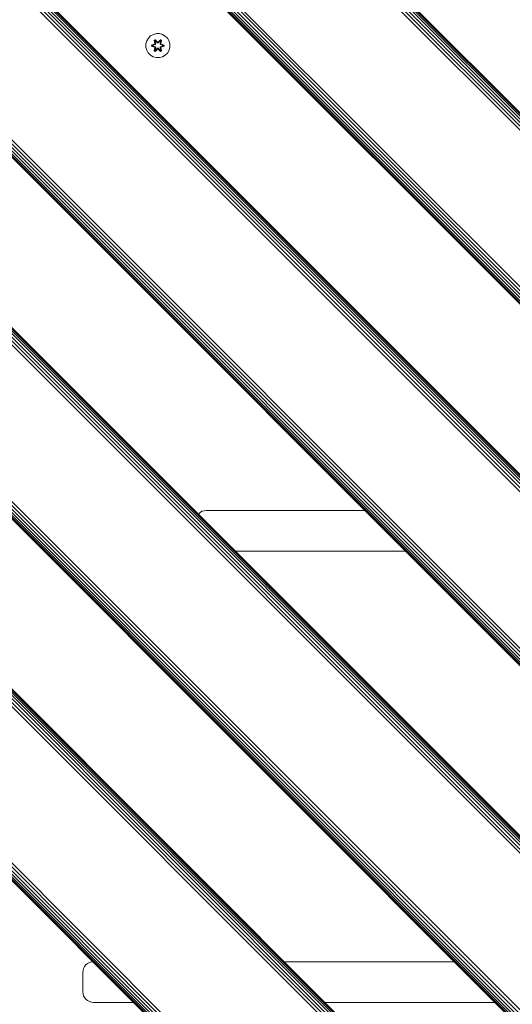
# Model space of a CAD drawing. Units: millimetres. Extents: x 2624 to 578302, y -1972 to 596964.
# Drawn here: x 5273 to 5600, y 4994 to 5649 of the extents above; entities that cross this region are included whole.
import ezdxf

# ---------------------------------------------------------------- set-up
doc = ezdxf.new("R2010")
doc.units = ezdxf.units.MM
doc.layers.add('Контур', color=7, linetype='Continuous', lineweight=15)

msp = doc.modelspace()

# ---------------------------------------------------------------- linework, layer by layer
at = {"layer": 'Контур'}
for p, q in [((6090.487, 5099.5), (5100.537, 6089.45)), ((6091.143, 5100.156), (5101.193, 6090.106)), ((6091.521, 5100.535), (5101.572, 6090.484)), ((5101.69, 6090.603), (6091.639, 5100.653)), ((5101.69, 6090.603), (6091.639, 5100.653)), ((6085.855, 5094.868), (5095.905, 6084.818)), ((6087.171, 5096.184), (5097.221, 6086.134)), ((6088.438, 5097.451), (5098.488, 6087.401)), ((6089.568, 5098.582), (5099.619, 6088.532)), ((6031.201, 5040.215), (5041.252, 6030.165)), ((6032.468, 5041.481), (5042.518, 6031.431)), ((6033.784, 5042.797), (5043.834, 6032.747)), ((6028, 5037.013), (5038.05, 6026.963)), ((6028.118, 5037.131), (5038.168, 6027.081)), ((6028.496, 5037.51), (5038.547, 6027.459)), ((6029.152, 5038.166), (5039.203, 6028.116)), ((6030.071, 5039.084), (5040.121, 6029.034)), ((6088.438, 4857.041), (5098.488, 5846.991)), ((6089.568, 4858.172), (5099.619, 5848.121)), ((6090.487, 4859.09), (5100.537, 5849.04)), ((6091.143, 4859.746), (5101.193, 5849.696)), ((6091.521, 4860.125), (5101.572, 5850.074)), ((5101.69, 5850.193), (6091.639, 4860.243)), ((6085.855, 4854.458), (5095.905, 5844.408)), ((6087.171, 4855.774), (5097.222, 5845.724)), ((6029.152, 4797.756), (5039.203, 5787.705)), ((6030.071, 4798.674), (5040.121, 5788.624)), ((6031.201, 4799.805), (5041.252, 5789.755)), ((6032.468, 4801.071), (5042.518, 5791.021)), ((6033.784, 4802.387), (5043.835, 5792.337)), ((6028, 4796.603), (5038.05, 5786.553)), ((6028.118, 4796.721), (5038.168, 5786.671)), ((6028.496, 4797.099), (5038.547, 5787.049)), ((5359.86, 5637.817), (5358.366, 5636.348)), ((5361.684, 5638.849), (5359.86, 5637.817)), ((5363.712, 5639.373), (5361.684, 5638.849)), ((5365.807, 5639.355), (5363.712, 5639.373)), ((5365.807, 5639.355), (5367.826, 5638.795)), ((5369.631, 5637.732), (5367.826, 5638.795)), ((5371.1, 5636.237), (5369.631, 5637.732)), ((5356.742, 5632.524), (5356.724, 5630.429)), ((5356.724, 5630.429), (5357.249, 5628.401)), ((5357.302, 5634.543), (5356.742, 5632.524)), ((5358.366, 5636.348), (5357.302, 5634.543)), ((5360.431, 5631.069), (5360.432, 5631.753)), ((5360.585, 5631.096), (5360.431, 5631.069)), ((5362.525, 5630.413), (5360.431, 5631.069)), ((5360.432, 5631.753), (5362.528, 5632.408)), ((5360.585, 5631.721), (5360.432, 5631.753)), ((5360.585, 5631.721), (5362.528, 5632.408)), ((5362.717, 5632.339), (5360.585, 5631.721)), ((5360.585, 5631.096), (5360.585, 5631.721)), ((5360.585, 5631.721), (5360.674, 5631.712)), ((5360.585, 5631.096), (5360.674, 5631.103)), ((5360.585, 5631.096), (5362.525, 5630.413)), ((5360.585, 5631.096), (5362.717, 5630.476)), ((5362.717, 5632.339), (5360.674, 5631.712)), ((5361.506, 5631.703), (5360.674, 5631.712)), ((5360.674, 5631.103), (5360.674, 5631.712)), ((5361.506, 5631.111), (5360.674, 5631.103)), ((5362.717, 5630.476), (5360.674, 5631.103)), ((5363.02, 5632.164), (5361.506, 5631.703)), ((5361.529, 5631.703), (5361.506, 5631.703)), ((5361.506, 5631.111), (5363.02, 5630.65)), ((5361.529, 5631.111), (5361.506, 5631.111)), ((5363.028, 5632.159), (5361.529, 5631.703)), ((5361.529, 5631.111), (5361.529, 5631.703)), ((5361.529, 5631.111), (5363.028, 5630.655)), ((5362.268, 5634.927), (5362.861, 5635.268)), ((5362.747, 5632.785), (5362.268, 5634.927)), ((5362.368, 5634.807), (5362.268, 5634.927)), ((5362.368, 5634.807), (5362.91, 5635.119)), ((5362.368, 5634.807), (5362.747, 5632.785)), ((5362.368, 5634.807), (5362.897, 5632.651)), ((5362.368, 5634.807), (5362.42, 5634.731)), ((5362.42, 5634.731), (5362.948, 5635.035)), ((5362.858, 5633.98), (5362.42, 5634.731)), ((5362.897, 5632.651), (5362.42, 5634.731)), ((5362.717, 5632.339), (5362.897, 5632.651)), ((5362.717, 5632.339), (5362.744, 5632.323)), ((5362.717, 5630.476), (5362.744, 5630.492)), ((5362.897, 5630.164), (5362.717, 5630.476)), ((5363.02, 5632.164), (5362.744, 5632.323)), ((5363.02, 5630.65), (5362.744, 5630.492)), ((5362.858, 5633.98), (5363.378, 5634.28)), ((5362.858, 5633.98), (5363.2, 5632.475)), ((5362.858, 5633.98), (5362.869, 5633.96)), ((5363.2, 5630.339), (5362.858, 5628.834)), ((5362.861, 5635.268), (5364.476, 5633.78)), ((5362.91, 5635.119), (5362.861, 5635.268)), ((5363.39, 5634.26), (5362.869, 5633.96)), ((5363.208, 5632.47), (5362.869, 5633.96)), ((5363.208, 5630.344), (5362.869, 5628.854)), ((5362.897, 5632.651), (5362.924, 5632.635)), ((5364.51, 5633.582), (5362.91, 5635.119)), ((5362.91, 5635.119), (5364.476, 5633.78)), ((5362.91, 5635.119), (5362.948, 5635.035)), ((5363.2, 5632.475), (5362.924, 5632.635)), ((5363.2, 5630.339), (5362.924, 5630.18)), ((5363.378, 5634.28), (5362.948, 5635.035)), ((5364.51, 5633.582), (5362.948, 5635.035)), ((5363.02, 5632.164), (5363.2, 5632.475)), ((5363.02, 5632.164), (5363.028, 5632.159)), ((5363.028, 5630.655), (5363.02, 5630.65)), ((5363.2, 5630.339), (5363.02, 5630.65)), ((5363.208, 5632.47), (5363.028, 5632.159)), ((5363.028, 5630.655), (5363.208, 5630.344)), ((5363.208, 5632.47), (5363.2, 5632.475)), ((5363.2, 5630.339), (5363.208, 5630.344)), ((5364.51, 5633.232), (5363.378, 5634.28)), ((5363.39, 5634.26), (5363.378, 5634.28)), ((5364.51, 5633.222), (5363.39, 5634.26)), ((5364.51, 5633.582), (5364.87, 5633.582)), ((5364.51, 5633.582), (5364.51, 5633.55)), ((5364.51, 5633.232), (5364.51, 5633.55)), ((5364.51, 5633.232), (5364.871, 5633.232)), ((5364.51, 5633.222), (5364.51, 5633.232)), ((5364.51, 5633.222), (5364.871, 5633.222)), ((5366.473, 5635.118), (5364.87, 5633.582)), ((5364.87, 5633.582), (5366.434, 5635.035)), ((5364.87, 5633.582), (5364.87, 5633.55)), ((5364.871, 5633.232), (5364.87, 5633.55)), ((5366.002, 5634.28), (5364.871, 5633.232)), ((5364.871, 5633.222), (5365.991, 5634.26)), ((5364.871, 5633.222), (5364.871, 5633.232)), ((5364.912, 5633.779), (5366.527, 5635.265)), ((5366.473, 5635.118), (5364.912, 5633.779)), ((5366.002, 5634.28), (5365.991, 5634.26)), ((5366.511, 5633.96), (5365.991, 5634.26)), ((5366.002, 5634.28), (5366.434, 5635.035)), ((5366.002, 5634.28), (5366.523, 5633.98)), ((5366.511, 5633.96), (5366.172, 5632.47)), ((5366.18, 5632.475), (5366.172, 5632.47)), ((5366.353, 5632.159), (5366.172, 5632.47)), ((5366.172, 5630.344), (5366.353, 5630.655)), ((5366.172, 5630.344), (5366.18, 5630.339)), ((5366.511, 5628.854), (5366.172, 5630.344)), ((5366.18, 5632.475), (5366.523, 5633.98)), ((5366.18, 5632.475), (5366.456, 5632.635)), ((5366.18, 5632.475), (5366.361, 5632.164)), ((5366.361, 5630.65), (5366.18, 5630.339)), ((5366.18, 5630.339), (5366.456, 5630.18)), ((5366.523, 5628.834), (5366.18, 5630.339)), ((5366.353, 5632.159), (5366.361, 5632.164)), ((5367.851, 5631.703), (5366.353, 5632.159)), ((5366.353, 5630.655), (5367.851, 5631.111)), ((5366.361, 5630.65), (5366.353, 5630.655)), ((5366.361, 5632.164), (5366.636, 5632.323)), ((5367.875, 5631.703), (5366.361, 5632.164)), ((5366.361, 5630.65), (5367.875, 5631.111)), ((5366.361, 5630.65), (5366.636, 5630.492)), ((5366.473, 5635.118), (5366.434, 5635.035)), ((5366.434, 5635.035), (5366.961, 5634.73)), ((5366.484, 5632.651), (5366.456, 5632.635)), ((5366.473, 5635.118), (5366.527, 5635.265)), ((5366.473, 5635.118), (5367.015, 5634.805)), ((5366.484, 5632.651), (5367.015, 5634.805)), ((5366.484, 5632.651), (5366.961, 5634.73)), ((5366.484, 5632.651), (5366.664, 5632.339)), ((5366.664, 5630.476), (5366.484, 5630.164)), ((5366.511, 5633.96), (5366.523, 5633.98)), ((5366.523, 5633.98), (5366.961, 5634.73)), ((5366.527, 5635.265), (5367.119, 5634.922)), ((5366.664, 5632.339), (5366.636, 5632.323)), ((5366.664, 5630.476), (5366.636, 5630.492)), ((5367.119, 5634.922), (5366.638, 5632.779)), ((5367.015, 5634.805), (5366.638, 5632.779)), ((5368.796, 5631.718), (5366.664, 5632.339)), ((5366.664, 5632.339), (5368.706, 5631.711)), ((5366.664, 5630.476), (5368.706, 5631.102)), ((5366.664, 5630.476), (5368.795, 5631.093)), ((5368.795, 5631.093), (5366.852, 5630.406)), ((5368.949, 5631.061), (5366.852, 5630.406)), ((5366.855, 5632.401), (5368.95, 5631.745)), ((5368.796, 5631.718), (5366.855, 5632.401)), ((5367.015, 5634.805), (5366.961, 5634.73)), ((5367.015, 5634.805), (5367.119, 5634.922)), ((5367.851, 5631.703), (5367.875, 5631.703)), ((5367.851, 5631.703), (5367.851, 5631.111)), ((5367.851, 5631.111), (5367.875, 5631.111)), ((5367.875, 5631.703), (5368.706, 5631.711)), ((5367.875, 5631.111), (5368.706, 5631.102)), ((5368.796, 5631.718), (5368.706, 5631.711)), ((5368.706, 5631.711), (5368.706, 5631.102)), ((5368.795, 5631.093), (5368.706, 5631.102)), ((5368.796, 5631.718), (5368.795, 5631.093)), ((5368.795, 5631.093), (5368.949, 5631.061)), ((5368.796, 5631.718), (5368.95, 5631.745)), ((5368.95, 5631.745), (5368.949, 5631.061)), ((5372.132, 5634.414), (5371.1, 5636.237)), ((5372.078, 5628.271), (5372.638, 5630.29)), ((5372.656, 5632.385), (5372.132, 5634.414)), ((5372.638, 5630.29), (5372.656, 5632.385)), ((5357.249, 5628.401), (5358.28, 5626.577)), ((5358.28, 5626.577), (5359.749, 5625.083)), ((5359.749, 5625.083), (5361.554, 5624.019)), ((5361.554, 5624.019), (5363.573, 5623.459)), ((5362.261, 5627.892), (5362.742, 5630.035)), ((5362.366, 5628.009), (5362.261, 5627.892)), ((5362.853, 5627.549), (5362.261, 5627.892)), ((5362.897, 5630.164), (5362.366, 5628.009)), ((5362.366, 5628.009), (5362.742, 5630.035)), ((5362.366, 5628.009), (5362.419, 5628.084)), ((5362.907, 5627.696), (5362.366, 5628.009)), ((5362.897, 5630.164), (5362.419, 5628.084)), ((5362.858, 5628.834), (5362.419, 5628.084)), ((5362.947, 5627.779), (5362.419, 5628.084)), ((5364.469, 5629.035), (5362.853, 5627.549)), ((5362.907, 5627.696), (5362.853, 5627.549)), ((5362.869, 5628.854), (5362.858, 5628.834)), ((5363.378, 5628.534), (5362.858, 5628.834)), ((5363.39, 5628.554), (5362.869, 5628.854)), ((5362.897, 5630.164), (5362.924, 5630.18)), ((5362.907, 5627.696), (5364.51, 5629.232)), ((5362.907, 5627.696), (5364.469, 5629.035)), ((5362.907, 5627.696), (5362.947, 5627.779)), ((5364.51, 5629.232), (5362.947, 5627.779)), ((5363.378, 5628.534), (5362.947, 5627.779)), ((5363.378, 5628.534), (5364.51, 5629.582)), ((5363.39, 5628.554), (5363.378, 5628.534)), ((5363.39, 5628.554), (5364.51, 5629.592)), ((5364.51, 5629.592), (5364.871, 5629.592)), ((5364.51, 5629.592), (5364.51, 5629.582)), ((5364.871, 5629.582), (5364.51, 5629.582)), ((5364.51, 5629.582), (5364.51, 5629.264)), ((5364.51, 5629.232), (5364.51, 5629.264)), ((5364.87, 5629.232), (5364.51, 5629.232)), ((5364.871, 5629.582), (5364.87, 5629.264)), ((5364.87, 5629.232), (5364.87, 5629.264)), ((5364.87, 5629.232), (5366.471, 5627.695)), ((5364.87, 5629.232), (5366.433, 5627.779)), ((5364.871, 5629.582), (5364.871, 5629.592)), ((5364.871, 5629.592), (5365.991, 5628.554)), ((5364.871, 5629.582), (5366.002, 5628.534)), ((5366.52, 5627.546), (5364.904, 5629.034)), ((5366.471, 5627.695), (5364.904, 5629.034)), ((5365.668, 5623.441), (5367.697, 5623.966)), ((5366.511, 5628.854), (5365.991, 5628.554)), ((5365.991, 5628.554), (5366.002, 5628.534)), ((5366.523, 5628.834), (5366.002, 5628.534)), ((5366.002, 5628.534), (5366.433, 5627.779)), ((5366.96, 5628.083), (5366.433, 5627.779)), ((5366.471, 5627.695), (5366.433, 5627.779)), ((5366.484, 5630.164), (5366.456, 5630.18)), ((5367.012, 5628.007), (5366.471, 5627.695)), ((5366.471, 5627.695), (5366.52, 5627.546)), ((5367.012, 5628.007), (5366.484, 5630.164)), ((5366.484, 5630.164), (5366.96, 5628.083)), ((5366.511, 5628.854), (5366.523, 5628.834)), ((5367.113, 5627.887), (5366.52, 5627.546)), ((5366.523, 5628.834), (5366.96, 5628.083)), ((5367.113, 5627.887), (5366.634, 5630.029)), ((5367.012, 5628.007), (5366.634, 5630.029)), ((5367.012, 5628.007), (5366.96, 5628.083)), ((5367.012, 5628.007), (5367.113, 5627.887)), ((5367.697, 5623.966), (5369.52, 5624.997)), ((5369.52, 5624.997), (5371.015, 5626.466)), ((5371.015, 5626.466), (5372.078, 5628.271)), ((5363.573, 5623.459), (5365.668, 5623.441)), ((6017.216, 4691.93), (5097.977, 5611.169)), ((6017.872, 4692.586), (5098.633, 5611.825)), ((6018.251, 4692.964), (5099.012, 5612.204)), ((5099.13, 5612.322), (6018.369, 4693.083)), ((6012.585, 4687.298), (5093.346, 5606.537)), ((6013.901, 4688.614), (5094.662, 5607.853)), ((6015.167, 4689.881), (5095.928, 5609.12)), ((6016.298, 4691.012), (5097.059, 5610.251)), ((5957.931, 4632.645), (5038.692, 5551.884)), ((5959.198, 4633.911), (5039.958, 5553.15)), ((5960.514, 4635.227), (5041.275, 5554.466)), ((5954.729, 4629.443), (5035.49, 5548.682)), ((5954.847, 4629.561), (5035.608, 5548.8)), ((5955.226, 4629.939), (5035.987, 5549.179)), ((5955.882, 4630.596), (5036.643, 5549.835)), ((5956.8, 4631.514), (5037.561, 5550.753)), ((5787.626, 4674.472), (5080.52, 5381.579)), ((5788.893, 4675.739), (5081.786, 5382.846)), ((5790.024, 4676.87), (5082.917, 5383.977)), ((5790.942, 4677.788), (5083.835, 5384.895)), ((5791.598, 4678.444), (5084.491, 5385.551)), ((5791.977, 4678.823), (5084.87, 5385.93)), ((5084.988, 5386.048), (5792.095, 4678.941)), ((5786.31, 4673.156), (5079.203, 5380.263)), ((5728.952, 4615.797), (5021.845, 5322.905)), ((5729.608, 4616.454), (5022.501, 5323.561)), ((5730.526, 4617.372), (5023.419, 5324.479)), ((5731.657, 4618.503), (5024.55, 5325.61)), ((5732.923, 4619.769), (5025.816, 5326.876)), ((5734.239, 4621.085), (5027.133, 5328.192)), ((5728.455, 4615.301), (5021.348, 5322.408)), ((5728.573, 4615.419), (5021.466, 5322.526)), ((5391.599, 5319.853), (5391.853, 5320.166)), ((5391.853, 5320.166), (5392.972, 5321.075)), ((5392.972, 5321.075), (5394.226, 5321.724)), ((5394.226, 5321.724), (5395.529, 5322.099)), ((5396.803, 5322.216), (5395.529, 5322.099)), ((5502.387, 5322.216), (5396.803, 5322.216)), ((5416.236, 5295.216), (5529.387, 5295.216)), ((5317.972, 5021.075), (5319.226, 5021.724)), ((5319.226, 5021.724), (5320.529, 5022.099)), ((5321.562, 5022.194), (5320.529, 5022.099)), ((5561.957, 5022.216), (5448.82, 5022.216)), ((5314.802, 5015.216), (5314.919, 5016.49)), ((5314.802, 5015.216), (5314.802, 5002.216)), ((5314.919, 5016.49), (5315.294, 5017.793)), ((5315.294, 5017.793), (5315.943, 5019.046)), ((5315.943, 5019.046), (5316.853, 5020.166)), ((5316.853, 5020.166), (5317.972, 5021.075)), ((5314.802, 5002.216), (5314.919, 5000.942)), ((5315.294, 4999.639), (5314.919, 5000.942)), ((5315.943, 4998.385), (5315.294, 4999.639)), ((5316.853, 4997.266), (5315.943, 4998.385)), ((5317.972, 4996.357), (5316.853, 4997.266)), ((5319.226, 4995.707), (5317.972, 4996.357)), ((5320.529, 4995.333), (5319.226, 4995.707)), ((5321.802, 4995.216), (5320.529, 4995.333)), ((5321.802, 4995.216), (5348.54, 4995.216)), ((5475.82, 4995.216), (5588.957, 4995.216))]:
    msp.add_line(p, q, dxfattribs=at)

doc.saveas('drawing.dxf')
